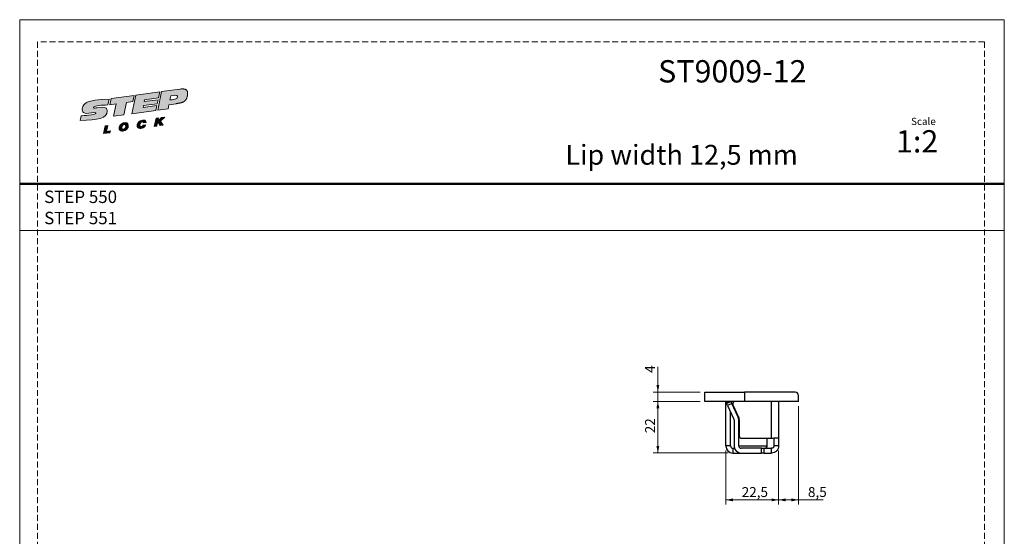
# Model space of a CAD drawing. Units: millimetres. Extents: x 0 to 210, y 0 to 297.
# Drawn here: x 0 to 210, y 187 to 297 of the extents above; entities that cross this region are included whole.
import ezdxf

# ---------------------------------------------------------------- set-up
doc = ezdxf.new("R2010")
doc.units = ezdxf.units.MM
doc.linetypes.add('HIDDEN', pattern=[1.905, 1.27, -0.635])
doc.layers.add('STÖDLINJER', color=7, linetype='HIDDEN', plot=False)
doc.styles.add('SLDTEXTSTYLE0', font='TXT', dxfattribs={"width": 0.7})
doc.styles.add('SLDTEXTSTYLE1', font='TXT', dxfattribs={"width": 0.605})
doc.dimstyles.new('SLDDIMSTYLE1', dxfattribs={"dimtxt": 2.054655, "dimasz": 1.5, "dimexe": 0, "dimexo": 0.0625, "dimgap": 0.513664, "dimtad": 1, "dimdec": 1, "dimlfac": 2, "dimrnd": 1e-09, "dimzin": 12, "dimdsep": 46, "dimtxsty": 'SLDTEXTSTYLE1', "dimsah": 1, "dimcen": 0.09, "dimadec": 0, "dimazin": 3, "dimtfac": 1, "dimtdec": 1, "dimtmove": 0, "dimatfit": 0, "dimfxl": 0, "dimfrac": 2, "dimtolj": 1, "dimtzin": 12, "dimarcsym": 0})
doc.dimstyles.new('SLDDIMSTYLE2', dxfattribs={"dimtxt": 2.054655, "dimasz": 1.5, "dimexe": 0, "dimexo": 0.0625, "dimgap": 0.513664, "dimtad": 1, "dimdec": 1, "dimlfac": 2, "dimrnd": 1e-09, "dimzin": 12, "dimdsep": 46, "dimtxsty": 'SLDTEXTSTYLE1', "dimsah": 1, "dimcen": 0.09, "dimadec": 0, "dimazin": 3, "dimtfac": 1, "dimtdec": 1, "dimtofl": 0, "dimtmove": 0, "dimatfit": 3, "dimfxl": 0, "dimfrac": 2, "dimtolj": 1, "dimtzin": 12, "dimarcsym": 0})

# ---------------------------------------------------------------- blocks, each defined once
blk = doc.blocks.new('Steplock Blocktext')
at = {"linetype": 'Continuous'}
h = blk.add_hatch(color=156, dxfattribs=at)
edge = h.paths.add_edge_path(flags=0)
edge.add_spline(control_points=[(4.42, 8.15), (5.05, 14.12), (3.81, 14.92), (2.28, 15.38), (1.38, 14.37), (1.76, 12.09), (0.86, 11.74), (1.19, 15.33), (1.25, 15.65)], knot_values=[0, 0, 0, 0, 0.378517, 0.506653, 0.591172, 0.728604, 0.759031, 1, 1, 1, 1], weights=[1, 1, 1, 1, 1, 1, 1, 1, 1], degree=3, periodic=0)
edge.add_line((1.25, 15.65), (0.1, 16.07))
edge.add_spline(control_points=[(0.1, 16.07), (-0.39, 11.79), (-0.28, 8.84), (2.75, 9.1), (2.62, 11.03), (2.68, 12.4), (3.26, 12.25), (3.21, 10.28), (3.01, 8.66)], knot_values=[0, 0, 0, 0, 0.492841, 0.567348, 0.719437, 0.790794, 0.835686, 1, 1, 1, 1], weights=[1, 1, 1, 1, 1, 1, 1, 1, 1], degree=3, periodic=0)
edge.add_line((3.01, 8.66), (4.42, 8.15))
for points in [[(-3.95, 10.73), (-2.04, 10.09), (-2.06, 9.42), (-3.55, 9.96), (-3.54, 8.91), (-4, 9.12)], [(3, 8.22), (4.5, 7.68), (4.5, 1.81), (3.02, 2.35), (3.02, 3.94), (0, 5.03), (0, 7.64), (3, 6.55)], [(4.5, 1.41), (0, 3.05), (0, -3.05), (1.2, -3.47), (1.2, 0.03), (1.66, -0.14), (1.66, -3.63), (2.62, -3.97), (2.62, -0.47), (3.04, -0.62), (3.04, -4.12), (4.5, -4.64)], [(-3.91, -2.1), (-1.93, -2.84), (-1.93, -3.44), (-2.73, -3.17), (-1.93, -4.26), (-1.93, -5.04), (-2.77, -3.86), (-3.87, -4.37), (-3.88, -3.65), (-3.12, -3.3), (-3.31, -2.98), (-3.9, -2.79)]]:
    blk.add_hatch(color=156, dxfattribs=at).paths.add_polyline_path(points, flags=0)
h = blk.add_hatch(color=156, dxfattribs=at)
edge = h.paths.add_edge_path(flags=0)
edge.add_spline(control_points=[(-1.97, 4.95), (-1.91, 5.28), (-2.08, 6.22), (-3.29, 6.93), (-4.13, 6.36), (-3.93, 4.93), (-2.87, 4.03), (-2.07, 4.41), (-1.97, 4.95)], knot_values=[0, 0, 0, 0, 0.134938, 0.288649, 0.489534, 0.636711, 0.778194, 1, 1, 1, 1], weights=[1, 1, 1, 1, 1, 1, 1, 1, 1], degree=3, periodic=0)
edge = h.paths.add_edge_path(flags=0)
edge.add_spline(control_points=[(-3.09, 5.99), (-2.89, 5.95), (-2.4, 5.67), (-2.28, 4.98), (-3.26, 4.87), (-3.78, 5.84), (-3.32, 6.03), (-3.09, 5.99)], knot_values=[0, 0, 0, 0, 0.159582, 0.322198, 0.560269, 0.822534, 1, 1, 1, 1], weights=[1, 1, 1, 1, 1, 1, 1, 1], degree=3, periodic=0)
h = blk.add_hatch(color=156, dxfattribs=at)
edge = h.paths.add_edge_path(flags=0)
edge.add_spline(control_points=[(-2.68, -0.25), (-2.33, -0.27), (-1.8, 0.04), (-2.04, 1.63), (-3.25, 2.34), (-4.09, 1.77), (-3.91, 0.46), (-3.45, 0.04), (-3.25, -0.08)], knot_values=[0, 0, 0, 0, 0.174526, 0.309464, 0.463175, 0.66406, 0.811237, 0.909591, 0.909591, 0.909591, 0.909591], weights=[1, 1, 1, 1, 1, 1, 1, 1, 1], degree=3, periodic=0)
edge.add_line((-3.25, -0.08), (-3.2, 0.58))
edge.add_spline(control_points=[(-3.2, 0.58), (-3.59, 0.73), (-3.66, 1.7), (-2.41, 1.22), (-2.26, 0.58), (-2.49, 0.42), (-2.65, 0.42)], knot_values=[0, 0, 0, 0, 0.368662, 0.655909, 0.836461, 0.964614, 0.964614, 0.964614, 0.964614], weights=[1, 1, 1, 1, 1, 1, 1], degree=3, periodic=0)
edge.add_line((-2.65, 0.42), (-2.68, -0.25))
h = blk.add_hatch(color=156, dxfattribs=at)
edge = h.paths.add_edge_path(flags=0)
edge.add_spline(control_points=[(1.01, -8.33), (1.04, -9.6), (1.49, -11.23), (4.55, -11.78), (4.5, -9.78)], knot_values=[0, 0, 0, 0.207094, 0.627819, 1, 1, 1], weights=[1, 1, 1, 1, 1], degree=2, periodic=0)
edge.add_line((4.5, -9.78), (4.5, -5.12))
edge.add_line((4.5, -5.12), (0, -3.53))
edge.add_line((0, -3.53), (0, -6.14))
edge.add_line((0, -6.14), (1.01, -6.5))
edge.add_line((1.01, -6.5), (1.01, -8.33))
edge = h.paths.add_edge_path(flags=0)
edge.add_spline(control_points=[(3.13, -8.24), (3.13, -8.44), (3.09, -8.87), (2.05, -9.1), (2.08, -7.56), (2.18, -6.92)], knot_values=[0, 0, 0, 0, 0.126588, 0.281929, 1, 1, 1, 1], weights=[1, 1, 1, 1, 1, 1], degree=3, periodic=0)
edge.add_line((2.18, -6.92), (3.15, -7.28))
edge.add_line((3.15, -7.28), (3.13, -8.24))
at = {"color": 156, "linetype": 'Continuous', "lineweight": 18}
for p, q in [((1.25, 15.65), (0.1, 16.07)), ((-4, 9.12), (-3.95, 10.73)), ((-3.95, 10.73), (-2.04, 10.09)), ((-2.06, 9.42), (-3.55, 9.96)), ((-3.55, 9.96), (-3.54, 8.91)), ((-2.04, 10.09), (-2.06, 9.42)), ((-3.54, 8.91), (-4, 9.12)), ((0, 5.03), (0, 7.64)), ((0, 7.64), (3, 6.55)), ((3, 6.55), (3, 8.22)), ((3, 8.22), (4.5, 7.68)), ((4.42, 8.15), (3.01, 8.66)), ((4.5, 7.68), (4.5, 1.81)), ((3.02, 3.94), (0, 5.03)), ((4.5, 1.41), (0, 3.05)), ((0, 3.05), (0, -3.05)), ((3.02, 2.35), (3.02, 3.94)), ((-3.25, -0.08), (-3.2, 0.58)), ((-2.68, -0.25), (-2.65, 0.42)), ((1.2, 0.03), (1.2, -3.47)), ((1.66, -0.14), (1.2, 0.03)), ((4.5, 1.81), (3.02, 2.35)), ((4.5, 1.41), (4.5, -4.64)), ((-3.91, -2.1), (-3.9, -2.79)), ((-3.91, -2.1), (-1.93, -2.84)), ((1.66, -0.14), (1.66, -3.63)), ((2.62, -0.47), (2.62, -3.97)), ((3.04, -0.62), (3.04, -4.12)), ((-3.31, -2.98), (-3.9, -2.79)), ((-3.12, -3.3), (-3.88, -3.65)), ((-3.88, -3.65), (-3.87, -4.37)), ((-2.77, -3.86), (-3.87, -4.37)), ((-2.77, -3.86), (-1.93, -5.04)), ((-1.93, -3.44), (-2.73, -3.17)), ((-1.93, -4.26), (-2.73, -3.17)), ((-1.93, -2.84), (-1.93, -3.44)), ((-1.93, -4.26), (-1.93, -5.04)), ((1.2, -3.47), (0, -3.05)), ((0, -3.53), (4.5, -5.12)), ((0, -3.53), (0, -6.14)), ((2.62, -3.97), (1.66, -3.63)), ((4.5, -4.64), (3.04, -4.12)), ((0, -6.14), (1.01, -6.5)), ((1.01, -6.5), (1.01, -8.33)), ((2.18, -6.92), (3.15, -7.28)), ((3.15, -7.28), (3.13, -8.24)), ((4.5, -5.12), (4.5, -9.78))]:
    blk.add_line(p, q, dxfattribs=at)
at = {"color": 7, "linetype": 'Continuous', "lineweight": 18}
for p, q in [((3.04, -0.62), (2.62, -0.47)), ((-3.31, -2.98), (-3.12, -3.3))]:
    blk.add_line(p, q, dxfattribs=at)
at = {"color": 156, "linetype": 'Continuous', "lineweight": 0}
for points, degree, knots in [([(0.1, 16.07), (-0.39, 11.79), (-0.28, 8.84), (2.75, 9.1), (2.62, 11.03), (2.68, 12.4), (3.26, 12.25), (3.21, 10.28), (3.01, 8.66)], 3, [0, 0, 0, 0, 0.492841, 0.567348, 0.719437, 0.790794, 0.835686, 1, 1, 1, 1]), ([(4.42, 8.15), (5.05, 14.12), (3.81, 14.92), (2.28, 15.38), (1.38, 14.37), (1.76, 12.09), (0.86, 11.74), (1.19, 15.33), (1.25, 15.65)], 3, [0, 0, 0, 0, 0.378517, 0.506653, 0.591172, 0.728604, 0.759031, 1, 1, 1, 1]), ([(-1.97, 4.95), (-1.91, 5.28), (-2.08, 6.22), (-3.29, 6.93), (-4.13, 6.36), (-3.93, 4.93), (-2.87, 4.03), (-2.07, 4.41), (-1.97, 4.95)], 3, [0, 0, 0, 0, 0.1349378, 0.2886495, 0.4895341, 0.6367106, 0.7781937, 1, 1, 1, 1]), ([(-3.09, 5.99), (-2.89, 5.95), (-2.4, 5.67), (-2.28, 4.98), (-3.26, 4.87), (-3.78, 5.84), (-3.32, 6.03), (-3.09, 5.99)], 3, [0, 0, 0, 0, 0.159582, 0.322198, 0.560269, 0.822534, 1, 1, 1, 1]), ([(-2.68, -0.25), (-2.33, -0.27), (-1.8, 0.04), (-2.04, 1.63), (-3.25, 2.34), (-4.09, 1.77), (-3.91, 0.46), (-3.45, 0.04), (-3.25, -0.08)], 3, [0, 0, 0, 0, 0.1745259, 0.3094637, 0.4631754, 0.66406, 0.8112365, 0.9095913, 0.9095913, 0.9095913, 0.9095913]), ([(-3.2, 0.58), (-3.59, 0.73), (-3.66, 1.7), (-2.41, 1.22), (-2.26, 0.58), (-2.49, 0.42), (-2.65, 0.42)], 3, [0, 0, 0, 0, 0.3686616, 0.6559093, 0.836461, 0.9646137, 0.9646137, 0.9646137, 0.9646137]), ([(2.18, -6.92), (2.08, -7.56), (2.05, -9.1), (3.09, -8.87), (3.13, -8.44), (3.13, -8.24)], 3, [0, 0, 0, 0, 0.718071, 0.873412, 1, 1, 1, 1]), ([(4.5, -9.78), (4.55, -11.78), (1.49, -11.23), (1.04, -9.6), (1.01, -8.33)], 2, [0, 0, 0, 0.372181, 0.792906, 1, 1, 1])]:
    blk.add_open_spline(points, degree=degree, knots=knots, dxfattribs=at)
blk = doc.blocks.new('SW_NOTE_0')
at = {"color": 0, "linetype": 'Continuous', "lineweight": 0, "char_height": 2.646, "attachment_point": 1, "style": 'SLDTEXTSTYLE0'}
for s, insert in [('STEP 550', (0, 3.41)), ('STEP 551', (0, -1.12))]:
    blk.add_mtext(s, dxfattribs=dict(at, insert=insert))
blk = doc.blocks.new('_D_17')
at = {"color": 7, "linetype": 'Continuous', "lineweight": 0}
for p, q in [((136.11, 217.53), (136.11, 222.9)), ((145.11, 217.53), (135.11, 217.53)), ((136.11, 215.53), (136.11, 217.53)), ((145.11, 215.53), (135.11, 215.53)), ((136.11, 215.53), (136.11, 213.53))]:
    blk.add_line(p, q, dxfattribs=at)
at = {"color": 7, "linetype": 'Continuous', "lineweight": 18}
for points in [[(136.11, 217.53), (136.42, 219.03), (135.8, 219.03)], [(136.11, 215.53), (135.8, 214.03), (136.42, 214.03)]]:
    blk.add_solid(points, dxfattribs=at)
at = {"color": 7, "linetype": 'Continuous', "lineweight": 18, "insert": (133.39, 221.62), "char_height": 2.12, "attachment_point": 1, "rotation": 90, "style": 'SLDTEXTSTYLE1'}
blk.add_mtext('4', dxfattribs=at)
blk = doc.blocks.new('_D_18')
at = {"color": 7, "linetype": 'Continuous', "lineweight": 0}
for p, q in [((145.11, 215.53), (135.11, 215.53)), ((136.11, 215.53), (136.11, 204.53)), ((151.11, 204.53), (135.11, 204.53))]:
    blk.add_line(p, q, dxfattribs=at)
at = {"color": 7, "linetype": 'Continuous', "lineweight": 18}
for points in [[(136.11, 215.53), (135.8, 214.03), (136.42, 214.03)], [(136.11, 204.53), (136.42, 206.03), (135.8, 206.03)]]:
    blk.add_solid(points, dxfattribs=at)
at = {"color": 7, "linetype": 'Continuous', "lineweight": 18, "insert": (133.39, 208.74), "char_height": 2.117, "attachment_point": 1, "rotation": 90, "style": 'SLDTEXTSTYLE1'}
blk.add_mtext('22', dxfattribs=at)
blk = doc.blocks.new('_D_19')
at = {"color": 7, "linetype": 'Continuous', "lineweight": 0}
for p, q in [((166.11, 214.53), (166.11, 193.52)), ((161.86, 205.03), (161.86, 193.52)), ((166.11, 194.52), (161.86, 194.52)), ((166.11, 194.52), (171.34, 194.52))]:
    blk.add_line(p, q, dxfattribs=at)
at = {"color": 7, "linetype": 'Continuous', "lineweight": 18}
for points in [[(161.86, 194.52), (163.36, 194.21), (163.36, 194.83)], [(166.11, 194.52), (164.61, 194.83), (164.61, 194.21)]]:
    blk.add_solid(points, dxfattribs=at)
at = {"color": 7, "linetype": 'Continuous', "lineweight": 18, "insert": (168.12, 197.25), "char_height": 2.117, "attachment_point": 1, "style": 'SLDTEXTSTYLE1'}
blk.add_mtext('8,5', dxfattribs=at)
blk = doc.blocks.new('_D_20')
at = {"color": 7, "linetype": 'Continuous', "lineweight": 0}
for p, q in [((150.61, 205.03), (150.61, 193.52)), ((161.86, 205.03), (161.86, 193.52)), ((161.86, 194.52), (150.61, 194.52))]:
    blk.add_line(p, q, dxfattribs=at)
at = {"color": 7, "linetype": 'Continuous', "lineweight": 18}
for points in [[(150.61, 194.52), (152.11, 194.21), (152.11, 194.83)], [(161.86, 194.52), (160.36, 194.83), (160.36, 194.21)]]:
    blk.add_solid(points, dxfattribs=at)
at = {"color": 7, "linetype": 'Continuous', "lineweight": 18, "insert": (153.99, 197.25), "char_height": 2.117, "attachment_point": 1, "style": 'SLDTEXTSTYLE1'}
blk.add_mtext('22,5', dxfattribs=at)

msp = doc.modelspace()

# ---------------------------------------------------------------- linework, layer by layer
at = {"color": 7, "linetype": 'Continuous', "lineweight": 18}
for p, q in [((0, 297), (210, 297)), ((0, 0), (0, 297)), ((210, 297), (210, 0)), ((0, 252), (210, 252))]:
    msp.add_line(p, q, dxfattribs=at)
at = {"color": 7, "linetype": 'Continuous', "lineweight": 50}
msp.add_line((0, 262), (210, 262), dxfattribs=at)
at = {"color": 7, "linetype": 'Continuous', "lineweight": 25}
for p, q in [((146.115, 215.526), (146.115, 217.526)), ((146.115, 217.526), (154.615, 217.526)), ((154.615, 217.526), (154.615, 215.526)), ((165.365, 217.526), (154.615, 217.526)), ((166.115, 215.526), (166.115, 216.776)), ((154.615, 215.526), (146.115, 215.526)), ((150.663, 215.328), (150.57, 215.526)), ((150.615, 215.026), (150.615, 215.43)), ((150.615, 206.026), (150.615, 215.026)), ((150.768, 215.102), (150.663, 215.328)), ((150.768, 215.102), (151.674, 215.524)), ((150.979, 214.648), (150.768, 215.102)), ((151.886, 215.071), (150.979, 214.648)), ((150.979, 214.648), (152.318, 211.778)), ((151.673, 215.526), (151.674, 215.524)), ((151.674, 215.524), (151.886, 215.071)), ((153.224, 212.2), (151.886, 215.071)), ((152.115, 214.815), (153.338, 212.192)), ((166.115, 215.526), (154.615, 215.526)), ((160.365, 207.677), (160.365, 215.526)), ((161.865, 215.526), (161.865, 207.677)), ((151.615, 206.026), (151.615, 213.286)), ((153.365, 212.132), (153.365, 211.566)), ((152.365, 211.566), (152.365, 206.026)), ((153.365, 206.026), (153.365, 211.566)), ((153.465, 211.622), (153.465, 208.176)), ((151.615, 206.026), (150.615, 206.026)), ((153.365, 206.026), (159.365, 206.026)), ((153.965, 207.676), (160.364, 207.676)), ((159.365, 207.676), (159.365, 206.026)), ((159.365, 206.026), (159.365, 205.816)), ((161.865, 207.677), (160.865, 207.677)), ((160.865, 207.677), (160.865, 206.026)), ((161.865, 206.026), (160.865, 206.026)), ((161.865, 207.677), (161.865, 206.026)), ((152.115, 205.526), (152.115, 204.526)), ((152.115, 205.526), (152.451, 205.526)), ((152.115, 204.526), (153.865, 204.526)), ((158.215, 205.526), (153.865, 205.526)), ((153.865, 204.526), (158.215, 204.526)), ((158.215, 204.526), (158.215, 205.526)), ((158.215, 205.526), (158.715, 205.526)), ((158.715, 204.526), (158.215, 204.526)), ((158.715, 205.526), (158.715, 204.526)), ((158.715, 205.526), (158.743, 205.526)), ((158.743, 204.526), (158.715, 204.526)), ((158.743, 205.526), (158.743, 204.526)), ((158.743, 205.526), (160.365, 205.526)), ((158.743, 204.526), (160.365, 204.526)), ((160.365, 204.526), (160.365, 205.526))]:
    msp.add_line(p, q, dxfattribs=at)
at = {"color": 102, "linetype": 'Continuous', "lineweight": 25}
for p, q in [((150.803, 215.026), (150.615, 215.026)), ((150.663, 215.328), (151.088, 215.526))]:
    msp.add_line(p, q, dxfattribs=at)
at = {"color": 7, "linetype": 'Continuous', "lineweight": 25, "flags": 128}
msp.add_lwpolyline([(160.365, 207.677), (160.365, 207.677), (160.365, 207.677), (160.365, 207.677), (160.365, 207.677), (160.364, 207.676), (160.364, 207.676), (160.364, 207.676), (160.364, 207.676)], dxfattribs=at)
at = {"color": 7, "linetype": 'Continuous', "lineweight": 25}
for centre, radius, start, end in [((165.365, 216.776), 0.75, 0, 90), ((152.569, 215.026), 0.5, 90, 205), ((151.865, 211.566), 1.5, 360, 25), ((152.115, 211.622), 1.35, 360, 25), ((151.865, 211.566), 0.5, 360, 25), ((153.965, 208.176), 0.5, 180, 270), ((152.115, 206.026), 1.5, 180, 270), ((152.115, 206.026), 0.5, 180, 270), ((153.865, 206.026), 1.5, 180, 270), ((153.865, 206.026), 0.5, 180, 270), ((158.865, 206.026), 0.5, 270, 0), ((158.865, 205.816), 0.5, 324.59272, 0)]:
    msp.add_arc(centre, radius, start, end, dxfattribs=at)
at = {"color": 102, "linetype": 'Continuous', "lineweight": 25}
msp.add_arc((158.867, 205.816), 0.498, 324.42048, 359.99149, dxfattribs=at)
at = {"color": 7, "linetype": 'Continuous', "lineweight": 25}
for points, knots in [([(160.365, 207.677), (160.559, 207.709), (160.851, 207.757), (161.2, 207.783), (161.433, 207.791), (161.622, 207.783), (161.812, 207.757), (161.844, 207.709), (161.865, 207.677)], [0, 0, 0, 0, 0.2476427, 0.3732413, 0.5000001, 0.6266908, 0.7522665, 1, 1, 1, 1]), ([(161.865, 206.026), (161.844, 205.833), (161.812, 205.54), (161.622, 205.191), (161.433, 204.958), (161.2, 204.77), (160.851, 204.579), (160.559, 204.547), (160.365, 204.526)], [0, 0, 0, 0, 0.2476427, 0.3732413, 0.5000001, 0.6266908, 0.7522665, 1, 1, 1, 1]), ([(160.865, 206.026), (160.863, 205.995), (160.86, 205.932), (160.831, 205.837), (160.785, 205.749), (160.721, 205.67), (160.643, 205.607), (160.554, 205.56), (160.459, 205.531), (160.397, 205.528), (160.365, 205.526)], [0, 0, 0, 0, 0.13095867, 0.25649662, 0.37874182, 0.49999576, 0.62118253, 0.74340402, 0.86896652, 1, 1, 1, 1])]:
    msp.add_open_spline(points, degree=3, knots=knots, dxfattribs=at)
at = {"layer": 'STÖDLINJER', "color": 7, "lineweight": 18}
for p, q in [((205.771, 292.261), (3.788, 292.261)), ((3.788, 292.261), (3.788, 3.898)), ((205.771, 292.261), (205.771, 3.898))]:
    msp.add_line(p, q, dxfattribs=at)

# ---------------------------------------------------------------- block references
at = {"color": 7, "linetype": 'Continuous', "xscale": 0.85, "yscale": 0.85, "zscale": 0.85, "rotation": 97.78000000000021}
msp.add_blockref('Steplock Blocktext', (26.464, 277.26), dxfattribs=at)
at = {"color": 7, "linetype": 'Continuous', "lineweight": 0}
msp.add_blockref('SW_NOTE_0', (5.22, 257.111), dxfattribs=at)

# ---------------------------------------------------------------- texts
at = {"color": 7, "linetype": 'Continuous', "lineweight": 0, "style": 'SLDTEXTSTYLE0'}
for s, insert, char_height, attachment_point in [('ST9009-12', (167.821, 288.361), 4.7625, 3), ('Scale', (190.119, 276.064), 1.538, 1), ('1:2', (186.903, 273.419), 4.7625, 1), ('Lip width 12,5 mm', (165.957, 270.279), 4.23333, 3)]:
    msp.add_mtext(s, dxfattribs=dict(at, insert=insert, char_height=char_height, attachment_point=attachment_point))

# ---------------------------------------------------------------- dimensions: what is measured, and where the dimension line sits
at = {"color": 7, "linetype": 'Continuous', "lineweight": 18}
for base, p2, dimstyle, picture, middle in [((136.115, 217.526), (146.115, 217.526), 'SLDDIMSTYLE1', '_D_17', (136.115, 222.259)), ((136.115, 204.526), (152.115, 204.526), 'SLDDIMSTYLE2', '_D_18', (136.115, 210.026))]:
    dim = msp.add_linear_dim(base=base, p1=(146.115, 215.526), p2=p2, angle=90, dimstyle=dimstyle, dxfattribs=at)
    dim.commit()
    dim.dimension.update_dxf_attribs({"geometry": picture, "text_midpoint": middle, "dimtype": 160})
for base, p1, p2, picture, middle in [((161.865, 194.524), (166.115, 215.526), (161.865, 206.026), '_D_19', (169.731, 194.524)), ((150.615, 194.524), (161.865, 206.026), (150.615, 206.026), '_D_20', (156.24, 194.524))]:
    dim = msp.add_linear_dim(base=base, p1=p1, p2=p2, dimstyle='SLDDIMSTYLE2', dxfattribs=at)
    dim.commit()
    dim.dimension.update_dxf_attribs({"geometry": picture, "text_midpoint": middle, "dimtype": 160})

doc.saveas('drawing.dxf')
